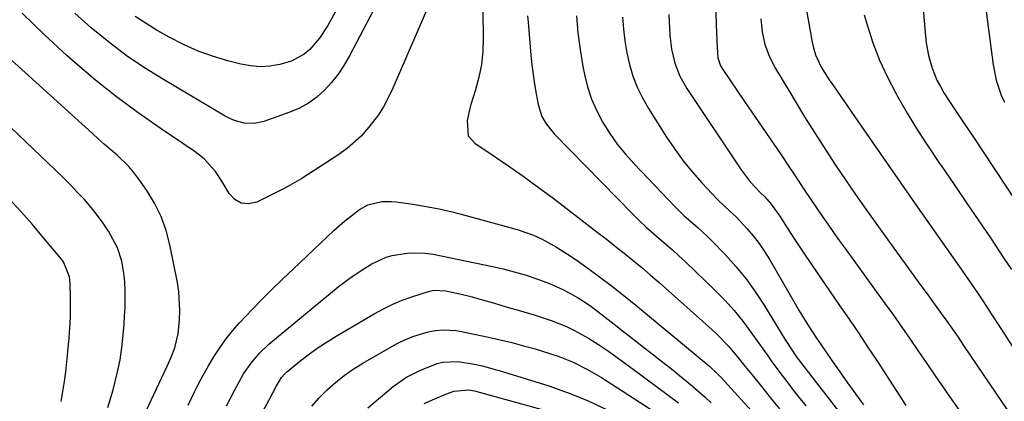
# Model space of a CAD drawing. Units: inches. Extents: x 1820413 to 1825653, y 431586 to 436888.
# Drawn here: x 1823517 to 1823774, y 434812 to 434912 of the extents above; entities that cross this region are included whole.
import ezdxf

# ---------------------------------------------------------------- set-up
doc = ezdxf.new("R2010")
doc.units = ezdxf.units.IN
doc.header["$MEASUREMENT"] = 0
doc.layers.add('7', color=7, linetype='Continuous')
doc.layers.add('8', color=7, linetype='Continuous')

msp = doc.modelspace()

# ---------------------------------------------------------------- linework, layer by layer
at = {"layer": '7', "color": 18}
for points in [[(1823750.97, 434939.77, 1898), (1823753.77, 434907.63, 1898), (1823753.96, 434905.94, 1898), (1823754.57, 434902.59, 1898), (1823755.5, 434899.32, 1898), (1823756.8, 434896.2, 1898), (1823757.71, 434894.47, 1898), (1823758.63, 434892.88, 1898), (1823760.57, 434889.77, 1898), (1823761.8, 434887.94, 1898), (1823764.07, 434884.59, 1898), (1823766.32, 434881.23, 1898), (1823780.23, 434860.19, 1898)], [(1823766.75, 434936.07, 1896), (1823771.51, 434900.16, 1896), (1823772.31, 434896.14, 1896), (1823773.63, 434892.26, 1896), (1823774.47, 434890.38, 1896)], [(1823605.75, 434925.64, 1922), (1823597.39, 434910.47, 1922), (1823595.27, 434907.18, 1922), (1823592.72, 434904.21, 1922), (1823591.25, 434902.96, 1922), (1823587.95, 434901.12, 1922), (1823584.84, 434900.23, 1922), (1823582.28, 434899.84, 1922), (1823579.73, 434899.69, 1922), (1823577.18, 434899.9, 1922), (1823574.64, 434900.36, 1922), (1823571.51, 434901.16, 1922), (1823567.47, 434902.37, 1922), (1823563.51, 434903.79, 1922), (1823559.67, 434905.51, 1922), (1823555.92, 434907.43, 1922), (1823552.8, 434909.18, 1922), (1823549.86, 434910.96, 1922), (1823547, 434912.84, 1922)], [(1823698.66, 434925.26, 1906), (1823699.03, 434910.36, 1906), (1823699.07, 434908.97, 1906), (1823699.18, 434906.19, 1906), (1823699.49, 434902.04, 1906), (1823700.19, 434899.94, 1906), (1823700.75, 434898.98, 1906), (1823706.44, 434890.6, 1906), (1823708.34, 434887.81, 1906), (1823710.25, 434885.02, 1906), (1823712.16, 434882.23, 1906), (1823714.86, 434878.3, 1906), (1823716.36, 434876.08, 1906), (1823717.86, 434873.86, 1906), (1823719.34, 434871.63, 1906), (1823720.82, 434869.39, 1906), (1823722.33, 434867.1, 1906), (1823723.77, 434864.93, 1906), (1823725.24, 434862.77, 1906), (1823726.72, 434860.61, 1906), (1823728.21, 434858.47, 1906), (1823729.72, 434856.34, 1906), (1823731.23, 434854.21, 1906), (1823732.76, 434852.09, 1906), (1823743.18, 434837.76, 1906), (1823745.42, 434834.64, 1906), (1823747.64, 434831.51, 1906), (1823749.82, 434828.35, 1906), (1823751.98, 434825.17, 1906), (1823754.14, 434821.99, 1906), (1823756.3, 434818.82, 1906), (1823758.49, 434815.67, 1906), (1823760.69, 434812.52, 1906), (1823767.16, 434803.34, 1906)], [(1823625.18, 434918.93, 1918), (1823614.15, 434893.42, 1918), (1823611.96, 434889.14, 1918), (1823610.65, 434887.13, 1918), (1823608.16, 434883.85, 1918), (1823606.1, 434881.5, 1918), (1823602.6, 434878.4, 1918), (1823600.07, 434876.56, 1918), (1823596.51, 434874.25, 1918), (1823593.57, 434872.34, 1918), (1823590.63, 434870.42, 1918), (1823587.6, 434868.66, 1918), (1823586.04, 434867.85, 1918), (1823578.83, 434864.27, 1918), (1823576.7, 434863.81, 1918), (1823574.76, 434863.94, 1918), (1823573.08, 434864.93, 1918), (1823571.58, 434866.51, 1918), (1823569.73, 434869.74, 1918), (1823568.05, 434872.23, 1918), (1823565.1, 434875.61, 1918), (1823562.75, 434877.45, 1918), (1823553.54, 434883.58, 1918), (1823547.77, 434887.59, 1918), (1823542.12, 434891.76, 1918), (1823536.64, 434896.15, 1918), (1823531.28, 434900.7, 1918), (1823529.23, 434902.52, 1918), (1823523.25, 434908.03, 1918), (1823517.44, 434913.69, 1918)], [(1823722.04, 434917.85, 1902), (1823724.12, 434906.12, 1902), (1823724.37, 434904.98, 1902), (1823725.05, 434902.77, 1902), (1823726.51, 434899.59, 1902), (1823728.62, 434896.29, 1902), (1823729.73, 434894.68, 1902), (1823736.08, 434885.44, 1902), (1823739.82, 434880.03, 1902), (1823743.57, 434874.61, 1902), (1823747.33, 434869.21, 1902), (1823751.1, 434863.82, 1902), (1823762.7, 434847.29, 1902), (1823765.04, 434843.91, 1902), (1823767.36, 434840.51, 1902), (1823768.97, 434838.12, 1902), (1823771, 434835.03, 1902), (1823773.67, 434830.89, 1902), (1823782.24, 434817.56, 1902)], [(1823637.97, 434914.31, 1916), (1823638.08, 434907.09, 1916), (1823637.96, 434903.66, 1916), (1823637.63, 434900.27, 1916), (1823636.97, 434896.92, 1916), (1823636.09, 434893.61, 1916), (1823634.88, 434889.77, 1916), (1823634.49, 434888.39, 1916), (1823633.91, 434885.58, 1916), (1823634.17, 434881.63, 1916), (1823635.85, 434879.68, 1916), (1823641.17, 434876.12, 1916), (1823645, 434873.51, 1916), (1823648.8, 434870.85, 1916), (1823652.56, 434868.11, 1916), (1823656.27, 434865.33, 1916), (1823665.56, 434858.25, 1916), (1823667.93, 434856.43, 1916), (1823670.28, 434854.6, 1916), (1823672.63, 434852.75, 1916), (1823674.96, 434850.89, 1916), (1823677.28, 434849.01, 1916), (1823679.57, 434847.1, 1916), (1823681.84, 434845.15, 1916), (1823684.08, 434843.19, 1916), (1823697.9, 434830.9, 1916), (1823699.4, 434829.5, 1916), (1823702.24, 434826.54, 1916), (1823704.89, 434823.38, 1916), (1823706.19, 434821.79, 1916), (1823708.77, 434818.58, 1916), (1823710.51, 434816.42, 1916), (1823712.19, 434814.32, 1916), (1823713.87, 434812.23, 1916), (1823715.56, 434810.14, 1916)], [(1823649.66, 434913, 1914), (1823649.8, 434911.33, 1914), (1823650.56, 434902.69, 1914), (1823650.82, 434900.16, 1914), (1823651.13, 434897.63, 1914), (1823651.5, 434895.11, 1914), (1823651.93, 434892.59, 1914), (1823652.44, 434889.76, 1914), (1823653.45, 434886.63, 1914), (1823654.53, 434884.71, 1914), (1823656.6, 434882.14, 1914), (1823677.3, 434860.97, 1914), (1823678.93, 434859.35, 1914), (1823680.6, 434857.76, 1914), (1823684.08, 434854.74, 1914), (1823687.58, 434851.74, 1914), (1823689.28, 434850.18, 1914), (1823690.97, 434848.61, 1914), (1823698.74, 434841.15, 1914), (1823701.27, 434838.57, 1914), (1823703.7, 434835.9, 1914), (1823705.97, 434833.1, 1914), (1823708.14, 434830.21, 1914), (1823710.11, 434827.42, 1914), (1823712.33, 434824.3, 1914), (1823713.44, 434822.74, 1914), (1823715.69, 434819.64, 1914), (1823718, 434816.59, 1914), (1823719.18, 434815.08, 1914), (1823722.47, 434810.92, 1914)], [(1823662.45, 434913, 1912), (1823662.84, 434908.56, 1912), (1823663.44, 434904.15, 1912), (1823664.18, 434899.75, 1912), (1823664.59, 434897.68, 1912), (1823665.4, 434894.39, 1912), (1823666.43, 434891.18, 1912), (1823667.78, 434888.1, 1912), (1823669.35, 434885.09, 1912), (1823671.18, 434882.23, 1912), (1823673.13, 434879.45, 1912), (1823675.27, 434876.82, 1912), (1823677.53, 434874.28, 1912), (1823688.26, 434863.05, 1912), (1823690.61, 434860.73, 1912), (1823694.36, 434857.48, 1912), (1823696.78, 434855.23, 1912), (1823697.95, 434854.06, 1912), (1823701.39, 434850.5, 1912), (1823704.15, 434847.44, 1912), (1823706.77, 434844.28, 1912), (1823709.17, 434840.95, 1912), (1823711.44, 434837.51, 1912), (1823717.28, 434827.96, 1912), (1823717.69, 434827.3, 1912), (1823719.82, 434824.08, 1912), (1823720.75, 434822.84, 1912), (1823731.67, 434808.78, 1912)], [(1823686.67, 434913.31, 1908), (1823686.93, 434907.91, 1908), (1823687.33, 434904.23, 1908), (1823688.19, 434900.63, 1908), (1823689.52, 434897.19, 1908), (1823691.34, 434893.98, 1908), (1823705.58, 434872.71, 1908), (1823706.34, 434871.63, 1908), (1823707.96, 434869.56, 1908), (1823710.61, 434866.65, 1908), (1823711.66, 434865.71, 1908), (1823713.46, 434863.75, 1908), (1823715.83, 434860.33, 1908), (1823717.59, 434857.56, 1908), (1823719.39, 434854.81, 1908), (1823721.96, 434850.93, 1908), (1823724.17, 434847.63, 1908), (1823726.39, 434844.34, 1908), (1823728.64, 434841.06, 1908), (1823731.33, 434837.19, 1908), (1823733.79, 434833.61, 1908), (1823736.24, 434830.02, 1908), (1823738.64, 434826.4, 1908), (1823741.02, 434822.77, 1908), (1823747.04, 434813.47, 1908), (1823748.62, 434811.07, 1908)], [(1823710.74, 434912.25, 1904), (1823711.04, 434908.84, 1904), (1823711.8, 434905.51, 1904), (1823712.98, 434902.29, 1904), (1823714.55, 434899.25, 1904), (1823718.27, 434893, 1904), (1823720.21, 434889.79, 1904), (1823722.17, 434886.59, 1904), (1823724.17, 434883.41, 1904), (1823726.19, 434880.25, 1904), (1823727.74, 434877.87, 1904), (1823730.29, 434873.95, 1904), (1823732.88, 434870.06, 1904), (1823735.51, 434866.2, 1904), (1823738.2, 434862.38, 1904), (1823744.38, 434853.78, 1904), (1823746.88, 434850.32, 1904), (1823749.38, 434846.86, 1904), (1823751.89, 434843.41, 1904), (1823754.4, 434839.97, 1904), (1823757.93, 434835.13, 1904), (1823759.42, 434833.06, 1904), (1823760.88, 434830.97, 1904), (1823762.31, 434828.87, 1904), (1823763.75, 434826.76, 1904), (1823787.26, 434792, 1904)], [(1823549.37, 434808.49, 1916), (1823551.21, 434812.42, 1916), (1823555.42, 434821.35, 1916), (1823556.45, 434823.69, 1916), (1823557.37, 434826.08, 1916), (1823558.27, 434829.79, 1916), (1823558.62, 434833.44, 1916), (1823558.71, 434835.9, 1916), (1823558.43, 434840.8, 1916), (1823558.05, 434843.24, 1916), (1823556.09, 434853.06, 1916), (1823555.09, 434856.84, 1916), (1823553.8, 434860.49, 1916), (1823552.06, 434863.95, 1916), (1823550.04, 434867.29, 1916), (1823547.97, 434870.26, 1916), (1823546.69, 434871.96, 1916), (1823545.32, 434873.59, 1916), (1823542.26, 434876.54, 1916), (1823539.01, 434879.33, 1916), (1823537.41, 434880.74, 1916), (1823535.82, 434882.17, 1916), (1823511.78, 434903.98, 1916)], [(1823539.85, 434810.49, 1914), (1823541.25, 434815.11, 1914), (1823542.41, 434819.85, 1914), (1823543.05, 434823.02, 1914), (1823543.51, 434826.21, 1914), (1823543.86, 434829.43, 1914), (1823544.1, 434832.31, 1914), (1823544.25, 434834.45, 1914), (1823544.36, 434836.6, 1914), (1823544.41, 434840.89, 1914), (1823544.32, 434843.34, 1914), (1823544.15, 434845.17, 1914), (1823543.51, 434848.79, 1914), (1823542.39, 434852.27, 1914), (1823540.02, 434856.64, 1914), (1823538.63, 434858.73, 1914), (1823537.18, 434860.76, 1914), (1823535.62, 434862.72, 1914), (1823533.72, 434864.9, 1914), (1823531.88, 434866.88, 1914), (1823530.02, 434868.83, 1914), (1823528.11, 434870.74, 1914), (1823526.17, 434872.63, 1914), (1823502.74, 434894.93, 1914)], [(1823527.62, 434812.1, 1912), (1823528.08, 434814.69, 1912), (1823528.5, 434817.28, 1912), (1823528.87, 434819.88, 1912), (1823529.17, 434822.49, 1912), (1823529.43, 434825.11, 1912), (1823529.74, 434828.71, 1912), (1823529.92, 434831.38, 1912), (1823530.05, 434834.04, 1912), (1823530.1, 434836.71, 1912), (1823530.09, 434839.38, 1912), (1823530.02, 434842.99, 1912), (1823529.85, 434844.7, 1912), (1823528.25, 434848.62, 1912), (1823527.73, 434849.3, 1912), (1823523.05, 434854.93, 1912), (1823520.12, 434858.37, 1912), (1823517.14, 434861.76, 1912), (1823514.07, 434865.08, 1912)], [(1823560.84, 434811.15, 1918), (1823562.56, 434814.61, 1918), (1823563.51, 434816.52, 1918), (1823564.8, 434818.99, 1918), (1823566.16, 434821.42, 1918), (1823567.61, 434823.79, 1918), (1823569.14, 434826.12, 1918), (1823570.77, 434828.37, 1918), (1823572.48, 434830.56, 1918), (1823574.29, 434832.67, 1918), (1823577.6, 434836.15, 1918), (1823580.27, 434838.84, 1918), (1823582.95, 434841.52, 1918), (1823585.67, 434844.17, 1918), (1823588.41, 434846.8, 1918), (1823598.97, 434856.8, 1918), (1823601.78, 434859.3, 1918), (1823605.73, 434862.33, 1918), (1823607.9, 434863.56, 1918), (1823611.54, 434864.39, 1918), (1823614.05, 434864.42, 1918), (1823615.3, 434864.3, 1918), (1823619.69, 434863.68, 1918), (1823623.12, 434863.13, 1918), (1823626.54, 434862.48, 1918), (1823629.93, 434861.71, 1918), (1823633.3, 434860.85, 1918), (1823646.93, 434857.09, 1918), (1823651.23, 434855.61, 1918), (1823653.3, 434854.67, 1918), (1823657.29, 434852.45, 1918), (1823661.13, 434849.99, 1918), (1823663.01, 434848.68, 1918), (1823665.45, 434846.93, 1918), (1823668.51, 434844.69, 1918), (1823671.53, 434842.41, 1918), (1823674.51, 434840.07, 1918), (1823677.45, 434837.69, 1918), (1823697.33, 434821.27, 1918), (1823699.23, 434819.48, 1918), (1823699.95, 434818.72, 1918), (1823700.31, 434818.33, 1918), (1823709.91, 434807.77, 1918)], [(1823558.53, 434769, 1922), (1823582.05, 434812.54, 1922), (1823583.96, 434816.17, 1922), (1823585.31, 434818.32, 1922), (1823586.13, 434819.29, 1922), (1823586.59, 434819.73, 1922), (1823590.43, 434822.85, 1922), (1823592.64, 434824.56, 1922), (1823594.9, 434826.19, 1922), (1823597.23, 434827.72, 1922), (1823599.61, 434829.19, 1922), (1823609.58, 434835.02, 1922), (1823611.96, 434836.32, 1922), (1823614.39, 434837.51, 1922), (1823616.89, 434838.55, 1922), (1823619.44, 434839.48, 1922), (1823624.02, 434840.97, 1922), (1823625.22, 434841.19, 1922), (1823628.27, 434841.07, 1922), (1823631.97, 434840.27, 1922), (1823635.22, 434839.46, 1922), (1823638.16, 434838.62, 1922), (1823640.43, 434837.95, 1922), (1823644.97, 434836.62, 1922), (1823647.25, 434835.96, 1922), (1823651.7, 434834.66, 1922), (1823655.82, 434833.3, 1922), (1823659.84, 434831.67, 1922), (1823661.8, 434830.74, 1922), (1823665.6, 434828.65, 1922), (1823668.5, 434826.78, 1922), (1823670.82, 434825.21, 1922), (1823673.13, 434823.61, 1922), (1823675.42, 434821.97, 1922), (1823677.68, 434820.31, 1922), (1823689.19, 434811.74, 1922)], [(1823593.21, 434810.87, 1924), (1823595.16, 434813.05, 1924), (1823597.21, 434815.14, 1924), (1823599.4, 434817.08, 1924), (1823601.68, 434818.9, 1924), (1823604.08, 434820.56, 1924), (1823606.56, 434822.11, 1924), (1823615.39, 434827.16, 1924), (1823616.79, 434827.89, 1924), (1823619.69, 434829.11, 1924), (1823623.71, 434830.31, 1924), (1823624.52, 434830.51, 1924), (1823625.62, 434830.68, 1924), (1823627.57, 434830.82, 1924), (1823630.9, 434830.69, 1924), (1823631.99, 434830.51, 1924), (1823639.48, 434828.91, 1924), (1823642.55, 434828.22, 1924), (1823645.6, 434827.48, 1924), (1823648.64, 434826.67, 1924), (1823651.66, 434825.82, 1924), (1823653.63, 434825.25, 1924), (1823657.65, 434823.92, 1924), (1823661.58, 434822.34, 1924), (1823665.38, 434820.48, 1924), (1823669.03, 434818.32, 1924), (1823686.03, 434807.33, 1924)], [(1823607.9, 434810.41, 1926), (1823614.52, 434815.99, 1926), (1823617.83, 434818.37, 1926), (1823621.48, 434820.21, 1926), (1823626.03, 434822, 1926), (1823627.55, 434822.33, 1926), (1823631.43, 434822.56, 1926), (1823635.71, 434821.88, 1926), (1823637.92, 434821.38, 1926), (1823641.2, 434820.49, 1926), (1823642.29, 434820.16, 1926), (1823655.25, 434816.14, 1926), (1823660.33, 434814.37, 1926), (1823665.32, 434812.38, 1926), (1823670.16, 434810.05, 1926)], [(1823622.64, 434811.57, 1928), (1823625.44, 434812.81, 1928), (1823628.29, 434813.96, 1928), (1823630.43, 434814.75, 1928), (1823634.28, 434815.16, 1928), (1823635.81, 434814.87, 1928), (1823657.23, 434808.97, 1928)]]:
    msp.add_polyline3d(points, dxfattribs=at)
at = {"layer": '8', "color": 18}
for points in [[(1823615.88, 434927.01, 1920), (1823603, 434902.34, 1920), (1823601.62, 434899.97, 1920), (1823600.11, 434897.69, 1920), (1823598.41, 434895.56, 1920), (1823596.57, 434893.52, 1920), (1823594.53, 434891.72, 1920), (1823592.36, 434890.13, 1920), (1823589.99, 434888.85, 1920), (1823587.49, 434887.77, 1920), (1823580.71, 434885.38, 1920), (1823578.15, 434884.83, 1920), (1823575.54, 434884.93, 1920), (1823572.99, 434885.61, 1920), (1823571.78, 434886.13, 1920), (1823570.6, 434886.74, 1920), (1823554.41, 434896.3, 1920), (1823549.48, 434899.39, 1920), (1823544.67, 434902.65, 1920), (1823540.05, 434906.15, 1920), (1823535.54, 434909.82, 1920), (1823531.2, 434913.71, 1920)], [(1823674.54, 434912.67, 1910), (1823674.77, 434909.53, 1910), (1823675.12, 434906.41, 1910), (1823675.67, 434903.31, 1910), (1823676.34, 434900.23, 1910), (1823677.26, 434897.23, 1910), (1823678.36, 434894.31, 1910), (1823679.73, 434891.5, 1910), (1823681.28, 434888.77, 1910), (1823686.05, 434881.26, 1910), (1823688.18, 434878.1, 1910), (1823690.42, 434875.03, 1910), (1823692.83, 434872.08, 1910), (1823695.36, 434869.23, 1910), (1823699.2, 434865.11, 1910), (1823701.36, 434863.02, 1910), (1823704.33, 434860.33, 1910), (1823707.09, 434857.34, 1910), (1823708.74, 434855.42, 1910), (1823710.29, 434853.43, 1910), (1823711.71, 434851.35, 1910), (1823713.04, 434849.19, 1910), (1823719.68, 434837.63, 1910), (1823720.76, 434835.78, 1910), (1823722.98, 434832.11, 1910), (1823725.32, 434828.63, 1910), (1823726.51, 434826.9, 1910), (1823729.33, 434822.77, 1910), (1823731.35, 434819.85, 1910), (1823733.39, 434816.94, 1910), (1823735.46, 434814.06, 1910), (1823737.56, 434811.2, 1910)], [(1823737.77, 434913.22, 1900), (1823738.52, 434910.6, 1900), (1823740.04, 434905.95, 1900), (1823741.77, 434901.38, 1900), (1823743.82, 434896.94, 1900), (1823746.08, 434892.59, 1900), (1823746.39, 434892.05, 1900), (1823749.02, 434887.54, 1900), (1823751.74, 434883.07, 1900), (1823754.58, 434878.68, 1900), (1823757.49, 434874.35, 1900), (1823758.06, 434873.53, 1900), (1823761.3, 434868.82, 1900), (1823764.54, 434864.09, 1900), (1823767.74, 434859.35, 1900), (1823770.94, 434854.6, 1900), (1823774.24, 434849.66, 1900), (1823776.27, 434846.61, 1900)], [(1823570.94, 434810.9, 1920), (1823573.11, 434815.15, 1920), (1823575.39, 434819.33, 1920), (1823577.32, 434822.15, 1920), (1823579.51, 434824.74, 1920), (1823582, 434827.06, 1920), (1823600.1, 434842.04, 1920), (1823603.16, 434844.39, 1920), (1823606.37, 434846.51, 1920), (1823608.97, 434848.07, 1920), (1823612.69, 434849.88, 1920), (1823614.29, 434850.29, 1920), (1823618.81, 434850.97, 1920), (1823622.91, 434850.91, 1920), (1823624.95, 434850.61, 1920), (1823640.47, 434847.42, 1920), (1823643.34, 434846.77, 1920), (1823646.19, 434846.04, 1920), (1823649.01, 434845.2, 1920), (1823651.8, 434844.28, 1920), (1823655.42, 434842.95, 1920), (1823659.12, 434841.29, 1920), (1823662.91, 434839.2, 1920), (1823665.85, 434837.27, 1920), (1823667.27, 434836.22, 1920), (1823672.32, 434832.31, 1920), (1823674.9, 434830.31, 1920), (1823677.47, 434828.32, 1920), (1823680.04, 434826.32, 1920), (1823682.62, 434824.31, 1920), (1823684.29, 434823.01, 1920), (1823687.74, 434820.29, 1920), (1823689.45, 434818.91, 1920), (1823692.83, 434816.11, 1920), (1823696.11, 434813.21, 1920), (1823697.72, 434811.72, 1920)]]:
    msp.add_polyline3d(points, dxfattribs=at)

doc.saveas('drawing.dxf')
